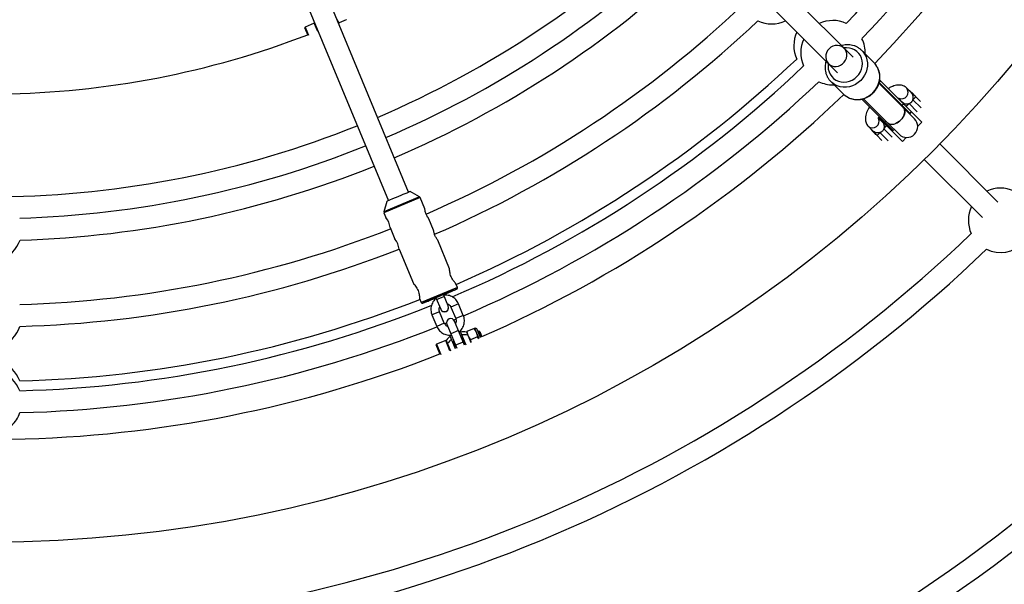
# Model space of a CAD drawing. Units: millimetres. Extents: x -3500 to 3500, y -3500 to 3500.
# Drawn here: x 22 to 740, y -1003 to -591 of the extents above; entities that cross this region are included whole.
import ezdxf

# ---------------------------------------------------------------- set-up
doc = ezdxf.new("R2010")
doc.units = ezdxf.units.MM

msp = doc.modelspace()

# ---------------------------------------------------------------- linework, layer by layer
at = {"color": 7, "linetype": 'Continuous', "lineweight": 25}
for p, q in [((630, -618.68), (147.63, -136.32)), ((136.33, -147.65), (618.68, -630)), ((305.74, -717.23), (170.11, -389.78)), ((155.33, -395.91), (290.96, -723.35)), ((236.96, -593.93), (230.29, -596.69)), ((237.44, -594.13), (236.96, -593.93)), ((239.45, -599.94), (236.96, -593.93)), ((260.27, -591.31), (254.98, -593.5)), ((254.98, -593.5), (255.05, -593.77)), ((260.37, -591.46), (260.27, -591.31)), ((230.29, -596.69), (230.08, -597.2)), ((232.42, -602.85), (230.08, -597.2)), ((230.29, -596.69), (232.78, -602.7)), ((636.27, -613.65), (636.44, -613.82)), ((645.4, -622.77), (636.44, -613.82)), ((613.82, -636.44), (622.77, -645.4)), ((615.39, -638.89), (616.24, -638.87)), ((674.91, -663.6), (648.94, -637.62)), ((650.23, -636.09), (649.17, -637.15)), ((671.73, -659.71), (649.17, -637.15)), ((680.13, -665.99), (649.44, -635.3)), ((672.57, -644.64), (669.03, -641.1)), ((671.24, -642.96), (671.77, -643.49)), ((659.36, -672.08), (636.5, -649.23)), ((637.27, -649.05), (636.8, -649.52)), ((637.65, -648.97), (655.48, -666.8)), ((663.1, -648.6), (665.86, -651.36)), ((665.67, -653.65), (666.73, -652.59)), ((675.67, -647.38), (679.36, -651.08)), ((667.07, -655.79), (666.69, -655.51)), ((671.73, -659.71), (672.79, -658.65)), ((651.36, -665.85), (648.6, -663.1)), ((648.64, -662.78), (665.99, -680.13)), ((655.49, -666.8), (663.6, -674.91)), ((677.25, -668.87), (680.13, -665.99)), ((641.1, -669.03), (644.65, -672.58)), ((643.49, -671.77), (642.96, -671.24)), ((659.36, -672.08), (660.06, -671.38)), ((651.08, -679.36), (647.38, -675.67)), ((665.99, -680.13), (668.87, -677.25)), ((735.69, -724.38), (693.29, -681.98)), ((681.98, -693.29), (724.38, -735.69)), ((313.77, -720.66), (306.9, -716.76)), ((289.83, -723.83), (287.74, -731.45)), ((317.57, -729.28), (314.2, -721.15)), ((287.78, -732.1), (289.23, -735.62)), ((324, -744.8), (320.6, -736.61)), ((292.28, -742.96), (295.74, -751.32)), ((335.67, -772.99), (327.03, -752.13)), ((298.78, -758.66), (309.22, -783.86)), ((341.32, -786.61), (340.06, -783.59)), ((313.71, -794.69), (314.89, -797.56)), ((316.21, -798.1), (325.71, -794.18)), ((325.28, -794.32), (324.97, -794.45)), ((324.98, -794.48), (324.97, -794.45)), ((324.98, -794.48), (325.71, -794.17)), ((331.68, -791.67), (325.28, -794.32)), ((325.7, -794.15), (329.15, -802.48)), ((334.69, -800.18), (331.24, -791.85)), ((331.25, -791.88), (332, -791.57)), ((331.99, -791.54), (331.68, -791.67)), ((331.99, -791.54), (332, -791.57)), ((331.8, -812.76), (328.34, -804.42)), ((336.66, -800.98), (340.11, -809.31)), ((345.65, -807.02), (342.2, -798.68)), ((322.8, -806.72), (326.25, -815.05)), ((338.7, -810.36), (340.25, -809.71)), ((346.49, -828.66), (339.29, -811.27)), ((331.97, -813.14), (333.51, -812.5)), ((333.74, -813.56), (340.95, -830.96)), ((353.63, -816.69), (348.33, -818.89)), ((348.33, -818.89), (348.78, -820.63)), ((357.14, -823.96), (354.06, -816.51)), ((358.29, -823.25), (355.8, -817.23)), ((357.05, -818.86), (356.81, -818.96)), ((356.99, -818.55), (356.94, -818.9)), ((357.63, -818.9), (357.04, -818.52)), ((357.63, -818.9), (359.16, -822.61)), ((332.8, -825.32), (326.13, -828.08)), ((333.31, -825.53), (332.8, -825.32)), ((335.92, -832.84), (332.8, -825.32)), ((333.2, -825.27), (336.41, -832.99)), ((340.02, -831.53), (336.19, -822.29)), ((338.72, -825.57), (338.6, -825.62)), ((343.72, -819.17), (347.55, -828.41)), ((344.36, -823.25), (344.33, -823.46)), ((344.51, -823.17), (344.37, -823.23)), ((345.4, -823.68), (345.27, -823.74)), ((345.44, -823.32), (345.39, -823.69)), ((347.9, -819.06), (351.14, -826.89)), ((356.11, -822.7), (350.82, -824.89)), ((350.82, -824.89), (351.24, -826.55)), ((357.04, -824.06), (356.11, -822.7)), ((358.25, -823.09), (358.1, -822.78)), ((326.13, -828.08), (325.92, -828.59)), ((328.83, -835.6), (325.92, -828.59)), ((326.13, -828.08), (329.21, -835.52)), ((338.47, -826.55), (338.34, -826.61))]:
    msp.add_line(p, q, dxfattribs=at)
at = {"color": 8, "linetype": 'Continuous', "lineweight": 25}
for p, q in [((670.89, -652.51), (676.91, -658.52)), ((679.74, -655.7), (673.72, -649.68)), ((653.3, -666.03), (654.01, -665.32)), ((649.68, -673.72), (655.7, -679.74)), ((658.52, -676.91), (652.51, -670.89)), ((313.77, -720.66), (287.74, -731.45)), ((314.2, -721.15), (287.78, -732.1)), ((341.32, -786.61), (314.89, -797.56)), ((331.82, -793.25), (326.28, -795.55)), ((316.2, -798.1), (316.21, -798.1)), ((328.34, -804.42), (322.8, -806.72)), ((342.2, -798.68), (336.66, -800.98)), ((345.65, -807.02), (340.11, -809.31)), ((331.8, -812.76), (326.25, -815.05)), ((342.15, -818.18), (336.6, -820.47)), ((345.6, -826.51), (340.06, -828.81))]:
    msp.add_line(p, q, dxfattribs=at)
at = {"color": 7, "linetype": 'Continuous', "lineweight": 25, "flags": 128}
for points in [[(612.51, -612.51), (611.41, -613.85), (610.62, -615.37), (610.15, -617), (610.05, -618.67), (610.3, -620.3), (610.9, -621.8), (611.82, -623.12), (613.02, -624.19), (614.44, -624.95), (616.02, -625.38), (617.68, -625.46), (619.34, -625.17), (620.93, -624.54), (622.36, -623.59), (623.59, -622.36), (624.54, -620.93), (625.17, -619.34), (625.46, -617.68), (625.38, -616.02), (624.95, -614.44), (624.19, -613.02), (623.12, -611.82), (621.8, -610.9), (620.3, -610.3), (618.67, -610.05), (617, -610.15), (615.37, -610.62), (613.85, -611.41), (612.51, -612.51)], [(666.8, -655.48), (667.32, -656.18), (667.66, -657.03), (667.8, -658), (667.73, -659.07), (667.47, -660.2), (667.01, -661.36), (666.38, -662.51), (665.58, -663.62), (664.66, -664.66), (663.62, -665.58), (662.51, -666.38), (661.36, -667.01), (660.2, -667.47), (659.07, -667.73), (658, -667.8), (657.03, -667.66), (656.18, -667.32), (655.48, -666.8), (655.48, -666.8)], [(655.5, -666.65), (656.07, -667.26), (657.79, -667.79), (659.88, -667.56), (662.11, -666.62), (664.24, -665.05), (666.02, -663.05), (667.24, -660.83), (667.78, -658.65), (667.57, -656.74), (667.07, -655.79), (667.07, -655.79)], [(669.41, -658.1), (670.33, -658.59), (671.73, -659.71)], [(306.9, -716.76), (306.9, -716.76), (306.73, -716.82), (306.25, -717.02), (305.46, -717.35), (304.4, -717.78), (303.1, -718.32), (301.63, -718.93), (300.03, -719.59), (298.36, -720.28), (296.7, -720.97), (295.1, -721.63), (293.62, -722.25), (292.33, -722.78), (291.27, -723.22), (290.48, -723.55), (289.99, -723.76), (289.83, -723.83)], [(331.26, -791.88), (331.51, -791.78), (333.43, -790.98), (335.21, -790.24), (336.81, -789.58), (338.19, -789), (339.3, -788.54), (340.11, -788.2), (340.61, -787.99), (340.77, -787.92), (340.61, -787.99), (340.11, -788.19), (339.29, -788.53), (338.18, -788.98), (336.8, -789.55), (335.2, -790.21), (333.42, -790.95), (331.5, -791.74), (329.49, -792.57), (327.46, -793.41), (325.46, -794.24), (323.54, -795.04), (321.76, -795.78), (320.16, -796.45), (318.79, -797.02), (317.68, -797.48), (316.86, -797.82), (316.37, -798.03), (316.2, -798.1), (316.2, -798.1)], [(332, -791.57), (333.6, -790.9), (335.01, -790.32), (336.16, -789.84), (337.02, -789.48), (337.55, -789.26), (337.73, -789.18), (337.55, -789.25), (337.02, -789.47), (336.16, -789.82), (335, -790.3), (333.6, -790.88), (331.99, -791.54)], [(324.97, -794.45), (323.37, -795.12), (321.96, -795.7), (320.81, -796.18), (319.95, -796.54), (319.43, -796.76), (319.25, -796.84), (319.43, -796.77), (319.96, -796.55), (320.81, -796.2), (321.97, -795.72), (323.38, -795.14), (324.98, -794.48)]]:
    msp.add_lwpolyline(points, dxfattribs=at)
at = {"color": 8, "linetype": 'Continuous', "lineweight": 25, "flags": 128}
for points in [[(611.96, -623.27), (611.8, -625.33), (611.98, -627.37), (612.5, -629.33), (613.33, -631.16), (614.47, -632.8), (615.88, -634.21), (617.52, -635.35), (619.35, -636.19), (621.31, -636.7), (623.36, -636.88), (625.43, -636.72), (627.47, -636.22), (629.42, -635.39), (631.24, -634.27), (632.87, -632.87), (634.27, -631.24), (635.39, -629.42), (636.22, -627.47), (636.72, -625.43), (636.88, -623.36), (636.7, -621.31), (636.19, -619.35), (635.35, -617.52), (634.21, -615.88), (632.8, -614.47), (631.16, -613.33), (629.33, -612.5), (627.37, -611.98), (625.33, -611.8), (623.27, -611.96)], [(636.44, -613.82), (637.2, -614.63), (638.5, -616.44), (639.5, -618.43), (640.18, -620.58), (640.52, -622.83), (640.52, -625.13), (640.18, -627.43), (639.5, -629.68), (638.5, -631.83), (637.2, -633.83), (635.63, -635.63), (633.83, -637.2), (631.83, -638.5), (629.68, -639.5), (627.43, -640.18), (625.13, -640.52), (622.83, -640.52), (620.58, -640.18), (618.43, -639.5), (616.44, -638.5), (614.63, -637.2), (613.76, -636.39)], [(622.77, -645.4), (623.59, -646.15), (625.39, -647.45), (627.39, -648.45), (629.54, -649.13), (631.79, -649.48), (634.09, -649.48), (636.39, -649.13), (638.64, -648.45), (640.78, -647.45), (642.78, -646.15), (644.58, -644.58), (646.15, -642.78), (647.45, -640.78), (648.45, -638.64), (649.13, -636.39), (649.48, -634.09), (649.48, -631.79), (649.13, -629.54), (648.45, -627.39), (647.45, -625.39), (646.15, -623.59), (645.4, -622.77)], [(664.03, -652.71), (664.7, -652.97), (665.67, -653.65)]]:
    msp.add_lwpolyline(points, dxfattribs=at)
at = {"color": 7, "linetype": 'Continuous', "lineweight": 25}
for radius in [3500, 972.5]:
    msp.add_circle((0, 0), radius, dxfattribs=at)
for centre, radius, start, end in [((0, 0), 862.29, 316.4615, 336.96249), ((0, 0), 878.29, 316.44812, 336.81651), ((0, 0), 897.5, 316.0185, 336.48011), ((0, 0), 720.5, 293.13619, 314.3688), ((0, 0), 736.42, 293.12244, 313.2899), ((0, 0), 752.42, 293.1092, 313.30843), ((0, 0), 799.35, 293.48599, 313.42407), ((0, 0), 815.35, 293.4684, 313.43947), ((570.88, -570.88), 23.5, 244.11362, 295.0972), ((615.39, -615.39), 23.5, 65.63162, 115.0972), ((0, 0), 645.5, 270.71011, 291.08188), ((610.3, -610.3), 23.5, 154.9028, 204.3617), ((615.39, -615.39), 23.5, 154.9028, 204.36838), ((615.39, -615.39), 23.5, 357.91018, 25.82268), ((0, 0), 855.09, 293.45889, 313.52626), ((0, 0), 862.29, 293.04019, 313.5385), ((0, 0), 878.29, 293.18508, 313.55188), ((615.39, -615.39), 23.5, 244.17732, 270), ((0, 0), 897.5, 293.58693, 313.98071), ((663.69, -646.36), 9.46, 301.2126, 319.51644), ((667.58, -642.48), 9.46, 310.48356, 328.7874), ((669.26, -669.26), 8, 225, 45), ((0, 0), 720.5, 270.63619, 291.86381), ((642.48, -667.58), 9.46, 301.2126, 319.51644), ((646.36, -663.69), 9.46, 310.48356, 328.7874), ((0, 0), 736.42, 271.7101, 291.87756), ((0, 0), 752.42, 271.69157, 291.8908), ((737.64, -737.64), 23.5, 65.51147, 115.0972), ((737.64, -737.64), 23.5, 154.9028, 204.48853), ((737.64, -737.64), 23.5, 244.29645, 25.70355), ((277.78, -744.63), 14.59, 6.59037, 38.19382), ((0, 0), 799.35, 271.57593, 291.47567), ((0, -744.42), 23.5, 289.9028, 340.93353), ((0, 0), 1035.18, 271.21832, 313.78168), ((284.29, -760.34), 14.59, 6.59037, 38.19382), ((0, 0), 1051.18, 271.20903, 313.79097), ((0, 0), 815.35, 271.56053, 291.49696), ((0, 0), 855.09, 271.47374, 291.54245), ((0, 0), 862.29, 271.4615, 291.97024), ((331.92, -801.33), 3, 202.5, 22.5), ((336.51, -812.42), 3, 22.5, 202.5), ((0, -807.35), 23.5, 289.9028, 340.88638), ((0, 0), 878.29, 271.44812, 291.81619), ((354.57, -817.75), 1.33, 22.5, 112.5), ((345.86, -834.99), 15.96, 127.29424, 142.48221), ((345.86, -834.99), 13.82, 129.64544, 147.73536), ((345.86, -834.99), 15.96, 82.51779, 97.70576), ((345.86, -834.99), 13.82, 77.26464, 95.35456), ((0, 0), 897.5, 271.01828, 291.48011), ((0, -863.09), 23.5, 20.6383, 70.0972), ((0, -870.29), 23.5, 20.63162, 70.0972), ((0, 0), 1215.27, 271.03836, 313.96164), ((0, -870.29), 23.5, 312.91018, 340.82268), ((0, 0), 1231.27, 271.03161, 313.96839)]:
    msp.add_arc(centre, radius, start, end, dxfattribs=at)
at = {"color": 8, "linetype": 'Continuous', "lineweight": 25}
for centre, radius, start, end in [((665.41, -644.24), 4.79, 245.0893, 41.06709), ((670.51, -644.77), 1.8, 45.60726, 75.56108), ((644.24, -665.41), 4.79, 228.94079, 24.63391), ((644.77, -670.51), 1.8, 194.43892, 224.39274), ((331.92, -801.33), 3, 202.50004, 22.49996), ((331.92, -801.33), 3, 202.50004, 22.49996)]:
    msp.add_arc(centre, radius, start, end, dxfattribs=at)
at = {"color": 7, "linetype": 'Continuous', "lineweight": 25}
for points, knots in [([(253.46, -591), (253.62, -591.35), (254.04, -592.23), (254.62, -593.03), (254.98, -593.5)], [0, 0, 0, 0, 0.396976, 1, 1, 1, 1]), ([(636.26, -613.65), (636.23, -613.62), (635.73, -613.06), (634.55, -612.19), (632.73, -611.08), (630.75, -610.28), (628.66, -609.76), (626.5, -609.54), (624.32, -609.65), (622.66, -609.9), (621.78, -610.21), (621.59, -610.27)], [0, 0, 0, 0, 0.008822, 0.144774, 0.280648, 0.416567, 0.552655, 0.689008, 0.825684, 0.962702, 1, 1, 1, 1]), ([(610.26, -621.58), (610.09, -622.2), (609.73, -623.53), (609.55, -625.64), (609.64, -627.84), (610.05, -629.97), (610.75, -632.02), (611.75, -633.91), (612.77, -635.37), (613.53, -636.11), (613.79, -636.36)], [0, 0, 0, 0, 0.118066, 0.254633, 0.390943, 0.526926, 0.662538, 0.797772, 0.932665, 1, 1, 1, 1]), ([(622.32, -644.88), (622.7, -645.29), (623.56, -646.21), (625.16, -647.37), (627.03, -648.39), (629.05, -649.12), (631.16, -649.55), (633.33, -649.68), (635.52, -649.5), (637.68, -649.01), (639.77, -648.24), (641.75, -647.18), (643.58, -645.86), (645.23, -644.3), (646.65, -642.54), (647.83, -640.61), (648.73, -638.55), (649.34, -636.4), (649.64, -634.2), (649.63, -632), (649.32, -629.84), (648.69, -627.76), (647.78, -625.82), (646.64, -624.08), (645.7, -623.11), (645.25, -622.64)], [0, 0, 0, 0, 0.034265, 0.077924, 0.121566, 0.165234, 0.208967, 0.252791, 0.296722, 0.340762, 0.384907, 0.429142, 0.473453, 0.517822, 0.562234, 0.606664, 0.651091, 0.695493, 0.739845, 0.78412, 0.828295, 0.872352, 0.916286, 0.960104, 1, 1, 1, 1]), ([(669.03, -641.1), (668.68, -640.79), (667.97, -640.16), (666.71, -639.52), (665.35, -639.12), (663.92, -638.96), (662.39, -639.04), (660.72, -639.36), (658.91, -639.95), (657.22, -640.69), (656.13, -641.32), (655.71, -641.57)], [0, 0, 0, 0, 0.095534, 0.194058, 0.292785, 0.395541, 0.506489, 0.629668, 0.765999, 0.909132, 1, 1, 1, 1]), ([(671.77, -643.49), (672.08, -643.8), (672.29, -644), (672.53, -644.24), (672.59, -644.31), (672.71, -644.43), (672.76, -644.47), (672.84, -644.56), (672.87, -644.59), (672.95, -644.67), (673, -644.72), (673.11, -644.83), (673.17, -644.88), (673.29, -645), (673.34, -645.06), (673.51, -645.23), (673.62, -645.33), (673.93, -645.65), (674.13, -645.85), (674.55, -646.27), (674.77, -646.48), (675.21, -646.92), (675.43, -647.15), (675.67, -647.38)], [0, 0, 0, 0, 0.25, 0.25, 0.375, 0.375, 0.4375, 0.4375, 0.46875, 0.46875, 0.5, 0.5, 0.53125, 0.53125, 0.5625, 0.5625, 0.625, 0.625, 0.75, 0.75, 0.875, 0.875, 1, 1, 1, 1]), ([(673.72, -649.68), (673.86, -649.24), (673.93, -648.78), (673.96, -648.09), (673.95, -647.86), (673.9, -647.41), (673.87, -647.18), (673.76, -646.74), (673.7, -646.52), (673.54, -646.09), (673.45, -645.89), (673.24, -645.5), (673.12, -645.31), (672.86, -644.96), (672.72, -644.79), (672.57, -644.64)], [0, 0, 0, 0, 0.25, 0.25, 0.375, 0.375, 0.5, 0.5, 0.625, 0.625, 0.75, 0.75, 0.875, 0.875, 1, 1, 1, 1]), ([(662.82, -648.68), (663, -648.63), (663.36, -648.52), (663.63, -648.5), (663.6, -648.5), (663.59, -648.5)], [0, 0, 0, 0, 0.386591, 0.792814, 1, 1, 1, 1]), ([(665.9, -651.33), (665.99, -651.44), (666.37, -651.9), (667.41, -652.42), (668.87, -652.79), (670.09, -652.74), (670.75, -652.55), (670.89, -652.51)], [0, 0, 0, 0, 0.0901914, 0.3528603, 0.6233844, 0.9198988, 1, 1, 1, 1]), ([(670.89, -652.51), (671.22, -652.4), (671.53, -652.26), (671.98, -651.99), (672.13, -651.89), (672.4, -651.68), (672.66, -651.45), (672.89, -651.19), (673.1, -650.92), (673.2, -650.77), (673.47, -650.33), (673.61, -650.01), (673.72, -649.68)], [0, 0, 0, 0, 0.25, 0.25, 0.375, 0.375, 0.5, 0.625, 0.625, 0.75, 0.75, 1, 1, 1, 1]), ([(642.1, -654.83), (641.82, -655.27), (641.14, -656.36), (640.29, -658.1), (639.54, -660.06), (639.09, -661.93), (638.95, -663.66), (639.08, -665.18), (639.47, -666.57), (640.11, -667.9), (640.76, -668.64), (641.1, -669.03)], [0, 0, 0, 0, 0.089114, 0.220064, 0.355691, 0.49731, 0.611191, 0.713766, 0.80928, 0.900916, 1, 1, 1, 1]), ([(648.5, -663.6), (648.5, -663.61), (648.5, -663.63), (648.52, -663.34), (648.69, -662.77), (648.87, -662.23), (649.05, -661.86), (649.08, -661.81)], [0, 0, 0, 0, 0.131647, 0.393084, 0.664662, 0.95344, 1, 1, 1, 1]), ([(651.36, -665.85), (651.66, -666.16), (651.92, -666.51), (652.24, -667.1), (652.33, -667.31), (652.49, -667.73), (652.55, -667.95), (652.65, -668.4), (652.69, -668.62), (652.73, -669.08), (652.74, -669.31), (652.73, -669.77), (652.7, -670), (652.63, -670.45), (652.57, -670.67), (652.51, -670.89)], [0, 0, 0, 0, 0.25, 0.25, 0.375, 0.375, 0.5, 0.5, 0.625, 0.625, 0.75, 0.75, 0.875, 0.875, 1, 1, 1, 1]), ([(647.38, -675.67), (646.92, -675.2), (646.48, -674.77), (645.86, -674.14), (645.66, -673.94), (645.34, -673.63), (645.24, -673.52), (645.07, -673.35), (645.01, -673.3), (644.9, -673.18), (644.84, -673.12), (644.73, -673.01), (644.68, -672.96), (644.6, -672.88), (644.56, -672.85), (644.48, -672.76), (644.43, -672.72), (644.31, -672.6), (644.25, -672.53), (644.09, -672.37), (644, -672.28), (643.77, -672.06), (643.64, -671.93), (643.49, -671.77)], [0, 0, 0, 0, 0.25, 0.25, 0.375, 0.375, 0.4375, 0.4375, 0.46875, 0.46875, 0.5, 0.5, 0.53125, 0.53125, 0.5625, 0.5625, 0.625, 0.625, 0.75, 0.75, 0.875, 0.875, 1, 1, 1, 1]), ([(649.68, -673.72), (649.32, -673.81), (648.43, -674.02), (646.94, -673.88), (645.53, -673.37), (644.92, -672.77), (644.68, -672.53)], [0, 0, 0, 0, 0.201213, 0.497548, 0.806483, 1, 1, 1, 1]), ([(652.51, -670.89), (652.45, -671.05), (652.39, -671.22), (652.25, -671.53), (652.17, -671.69), (651.9, -672.14), (651.69, -672.41), (651.32, -672.78), (651.19, -672.89), (650.92, -673.11), (650.77, -673.2), (650.48, -673.38), (650.32, -673.46), (650.01, -673.6), (649.84, -673.67), (649.68, -673.72)], [0, 0, 0, 0, 0.125, 0.125, 0.25, 0.25, 0.5, 0.5, 0.625, 0.625, 0.75, 0.75, 0.875, 0.875, 1, 1, 1, 1]), ([(314.2, -721.15), (314.14, -721.04), (314.03, -720.85), (313.85, -720.7), (313.76, -720.66), (313.75, -720.66)], [0, 0, 0, 0, 0.537694, 0.970942, 1, 1, 1, 1]), ([(287.75, -731.43), (287.73, -731.51), (287.68, -731.71), (287.7, -731.95), (287.78, -732.07), (287.79, -732.09)], [0, 0, 0, 0, 0.382005, 0.90493, 1, 1, 1, 1]), ([(318.55, -733.15), (318.4, -732.74), (318.08, -731.92), (317.79, -730.76), (317.63, -729.85), (317.56, -729.3), (317.56, -729.29), (317.56, -729.29)], [0, 0, 0, 0, 0.209065, 0.417928, 0.632, 0.849796, 1, 1, 1, 1]), ([(320.59, -736.61), (320.58, -736.59), (320.55, -736.56), (320.19, -736.09), (319.66, -735.31), (319.06, -734.29), (318.71, -733.51), (318.55, -733.15)], [0, 0, 0, 0, 0.176252, 0.382853, 0.595437, 0.813204, 1, 1, 1, 1]), ([(324.98, -748.67), (324.82, -748.26), (324.51, -747.44), (324.22, -746.28), (324.06, -745.37), (323.99, -744.82), (323.99, -744.81), (323.99, -744.81)], [0, 0, 0, 0, 0.209065, 0.417928, 0.632, 0.849796, 1, 1, 1, 1]), ([(327.02, -752.13), (327.01, -752.11), (326.98, -752.08), (326.62, -751.61), (326.09, -750.83), (325.49, -749.81), (325.14, -749.03), (324.98, -748.67)], [0, 0, 0, 0, 0.176252, 0.382853, 0.595437, 0.813204, 1, 1, 1, 1]), ([(336.73, -778.76), (336.52, -778.18), (336.09, -777.01), (335.79, -775.32), (335.67, -773.94), (335.65, -773.05), (335.65, -773.02), (335.65, -773)], [0, 0, 0, 0, 0.202552, 0.404678, 0.617585, 0.839007, 1, 1, 1, 1]), ([(340.04, -783.6), (340.04, -783.61), (340.05, -783.61), (339.56, -783.11), (338.74, -782.17), (337.73, -780.79), (337.06, -779.53), (336.77, -778.84), (336.73, -778.76)], [0, 0, 0, 0, 0.130931, 0.328476, 0.534912, 0.754509, 0.971853, 1, 1, 1, 1]), ([(309.25, -783.85), (309.24, -783.84), (309.19, -783.79), (309.6, -784.2), (310.36, -785.04), (311.37, -786.35), (312.36, -788.03), (313.07, -789.86), (313.48, -791.6), (313.66, -793.15), (313.71, -794.3), (313.71, -794.68), (313.71, -794.69), (313.71, -794.69)], [0, 0, 0, 0, 0.044218, 0.142688, 0.24426, 0.352948, 0.462943, 0.564585, 0.661758, 0.764746, 0.875003, 0.98318, 1, 1, 1, 1]), ([(340.94, -787.83), (340.95, -787.82), (341.03, -787.77), (341.19, -787.62), (341.34, -787.36), (341.41, -787.03), (341.39, -786.76), (341.32, -786.64), (341.3, -786.62)], [0, 0, 0, 0, 0.02721, 0.233933, 0.441929, 0.694273, 0.952935, 1, 1, 1, 1]), ([(325.88, -794.57), (325.45, -794.96), (324.56, -795.74), (323.5, -797.2), (322.68, -798.84), (322.16, -800.59), (321.95, -802.41), (322.06, -804.23), (322.39, -805.67), (322.71, -806.48), (322.8, -806.72)], [0, 0, 0, 0, 0.128464, 0.264143, 0.399822, 0.535501, 0.67118, 0.806859, 0.942538, 1, 1, 1, 1]), ([(342.2, -798.68), (342.05, -798.34), (341.64, -797.45), (340.75, -796.12), (339.49, -794.79), (338.02, -793.71), (336.38, -792.89), (334.63, -792.38), (332.95, -792.15), (331.89, -792.25), (331.43, -792.29)], [0, 0, 0, 0, 0.083885, 0.219315, 0.354849, 0.490384, 0.625919, 0.761454, 0.896988, 1, 1, 1, 1]), ([(314.89, -797.56), (314.95, -797.67), (315.06, -797.86), (315.3, -798.05), (315.54, -798.15), (315.74, -798.18), (315.91, -798.18), (316.02, -798.16), (316.09, -798.14), (316.12, -798.13), (316.15, -798.12), (316.16, -798.12), (316.17, -798.11)], [0, 0, 0, 0, 0.206651, 0.373161, 0.511822, 0.628847, 0.724385, 0.794015, 0.833733, 0.866453, 0.911747, 1, 1, 1, 1]), ([(328.34, -804.42), (328.29, -804.27), (328.09, -803.75), (327.96, -802.8), (328.05, -801.7), (328.34, -801.07), (328.46, -800.81)], [0, 0, 0, 0, 0.129356, 0.448034, 0.76749, 1, 1, 1, 1]), ([(334, -798.5), (334.24, -798.58), (334.86, -798.8), (335.69, -799.47), (336.32, -800.25), (336.57, -800.8), (336.66, -800.98)], [0, 0, 0, 0, 0.204848, 0.522343, 0.839837, 1, 1, 1, 1]), ([(340.11, -809.31), (340.17, -809.46), (340.36, -809.99), (340.5, -810.94), (340.4, -812.05), (340.11, -812.68), (339.99, -812.96)], [0, 0, 0, 0, 0.1283683, 0.4446136, 0.7616314, 1, 1, 1, 1]), ([(342.56, -819.18), (343, -818.79), (343.89, -818), (344.95, -816.53), (345.77, -814.9), (346.29, -813.15), (346.5, -811.33), (346.39, -809.5), (346.06, -808.06), (345.75, -807.26), (345.65, -807.02)], [0, 0, 0, 0, 0.129854, 0.265317, 0.40078, 0.536242, 0.671705, 0.807168, 0.94263, 1, 1, 1, 1]), ([(326.25, -815.05), (326.41, -815.4), (326.81, -816.29), (327.71, -817.62), (328.96, -818.94), (330.44, -820.03), (332.07, -820.85), (333.83, -821.36), (335.49, -821.58), (336.55, -821.49), (337.01, -821.45)], [0, 0, 0, 0, 0.084017, 0.219661, 0.355409, 0.491158, 0.626907, 0.762656, 0.898405, 1, 1, 1, 1]), ([(334.43, -815.23), (334.2, -815.15), (333.59, -814.93), (332.76, -814.27), (332.13, -813.48), (331.88, -812.94), (331.8, -812.76)], [0, 0, 0, 0, 0.198888, 0.518762, 0.838637, 1, 1, 1, 1]), ([(347.9, -819.06), (347.9, -819.06), (347.94, -819.05), (348.05, -819), (348.1, -818.98), (348.21, -818.94), (348.27, -818.91), (348.33, -818.89)], [0, 0, 0, 0, 0.5, 0.5, 0.75, 0.75, 1, 1, 1, 1]), ([(354.06, -816.51), (354.06, -816.51), (354.02, -816.53), (353.91, -816.58), (353.86, -816.6), (353.75, -816.64), (353.69, -816.67), (353.63, -816.69)], [0, 0, 0, 0, 0.5, 0.5, 0.75, 0.75, 1, 1, 1, 1]), ([(355.3, -819.52), (355.1, -819.02), (354.85, -818.53), (354.28, -817.58), (353.96, -817.13), (353.63, -816.69)], [0, 0, 0, 0, 0.5, 0.5, 1, 1, 1, 1]), ([(356.83, -818.97), (356.71, -818.87), (356.56, -818.76), (356.4, -818.64), (356.37, -818.62)], [0, 0, 0, 0, 0.816486, 1, 1, 1, 1]), ([(358.95, -822.72), (358.95, -822.72), (358.8, -822.42), (358.43, -821.67), (357.91, -820.6), (357.44, -819.65), (357.08, -819), (356.99, -818.93), (356.95, -818.9)], [0, 0, 0, 0, 0.003097, 0.1847681, 0.3906119, 0.5900268, 0.7976766, 1, 1, 1, 1]), ([(357.02, -818.54), (357.02, -818.53), (357.02, -818.5), (357.19, -818.83), (357.51, -819.48), (357.92, -820.4), (358.39, -821.42), (358.76, -822.23), (358.93, -822.62), (358.97, -822.7)], [0, 0, 0, 0, 0.060815, 0.245577, 0.424454, 0.603326, 0.78017, 0.950615, 1, 1, 1, 1]), ([(338.59, -825.64), (338.57, -825.8), (338.53, -826.1), (338.48, -826.41), (338.46, -826.56)], [0, 0, 0, 0, 0.5107062, 1, 1, 1, 1]), ([(339.06, -826.39), (338.96, -826.2), (338.72, -825.74), (338.58, -825.52), (338.6, -825.66), (338.6, -825.69)], [0, 0, 0, 0, 0.360072, 0.888412, 1, 1, 1, 1]), ([(346.76, -828), (346.57, -827.6), (346.16, -826.75), (345.51, -825.39), (344.93, -824.18), (344.53, -823.43), (344.35, -823.13), (344.37, -823.27), (344.38, -823.3)], [0, 0, 0, 0, 0.169746, 0.368936, 0.561922, 0.762855, 0.958648, 1, 1, 1, 1]), ([(346.9, -827.94), (346.71, -827.54), (346.3, -826.69), (345.66, -825.32), (345.09, -824.13), (344.65, -823.31), (344.56, -823.22), (344.51, -823.17)], [0, 0, 0, 0, 0.176998, 0.384798, 0.586126, 0.795744, 1, 1, 1, 1]), ([(345.28, -823.75), (345.16, -823.66), (344.91, -823.47), (344.66, -823.28), (344.54, -823.18)], [0, 0, 0, 0, 0.499832, 1, 1, 1, 1]), ([(346.89, -826.83), (346.85, -826.74), (346.63, -826.29), (346.21, -825.44), (345.75, -824.5), (345.41, -823.89), (345.33, -823.82), (345.3, -823.8)], [0, 0, 0, 0, 0.059374, 0.314234, 0.561134, 0.81823, 1, 1, 1, 1]), ([(346.01, -824.69), (345.98, -824.63), (345.78, -824.24), (345.53, -823.8), (345.44, -823.72), (345.4, -823.68)], [0, 0, 0, 0, 0.096298, 0.55402, 1, 1, 1, 1]), ([(349.14, -822.07), (349.35, -822.57), (349.6, -823.05), (350.17, -824), (350.48, -824.45), (350.82, -824.89)], [0, 0, 0, 0, 0.5, 0.5, 1, 1, 1, 1]), ([(356.11, -822.7), (356.04, -822.15), (355.94, -821.6), (355.68, -820.54), (355.51, -820.02), (355.3, -819.52)], [0, 0, 0, 0, 0.5, 0.5, 1, 1, 1, 1]), ([(358.8, -822.78), (358.64, -822.45), (358.3, -821.76), (357.76, -820.66), (357.29, -819.72), (356.96, -819.11), (356.88, -819.04), (356.85, -819.01)], [0, 0, 0, 0, 0.1954568, 0.4134456, 0.6246261, 0.8445274, 1, 1, 1, 1]), ([(358.39, -823.03), (358.22, -822.68), (357.84, -821.87), (357.32, -820.77), (357.05, -820.23), (356.97, -820.07)], [0, 0, 0, 0, 0.348465, 0.805729, 1, 1, 1, 1]), ([(338.36, -826.62), (338.23, -826.53), (338.05, -826.39), (337.87, -826.25), (337.82, -826.21)], [0, 0, 0, 0, 0.69615, 1, 1, 1, 1]), ([(339.97, -830.81), (339.78, -830.41), (339.37, -829.55), (338.74, -828.23), (338.3, -827.29), (338.15, -827.02), (338.14, -826.99)], [0, 0, 0, 0, 0.290527, 0.631817, 0.962478, 1, 1, 1, 1]), ([(340.39, -830.57), (340.39, -830.56), (340.23, -830.24), (339.83, -829.42), (339.28, -828.32), (338.82, -827.37), (338.48, -826.76), (338.4, -826.69), (338.37, -826.67)], [0, 0, 0, 0, 0.004423, 0.216666, 0.428908, 0.634521, 0.848626, 1, 1, 1, 1]), ([(340.53, -830.5), (340.51, -830.45), (340.35, -830.12), (339.96, -829.33), (339.43, -828.26), (338.96, -827.3), (338.6, -826.66), (338.51, -826.59), (338.47, -826.55)], [0, 0, 0, 0, 0.0278016, 0.2049707, 0.4057134, 0.6001865, 0.8026905, 1, 1, 1, 1]), ([(339.83, -830.87), (339.64, -830.47), (339.43, -830.04), (339.23, -829.61), (339.21, -829.57)], [0, 0, 0, 0, 0.916362, 1, 1, 1, 1]), ([(346.31, -828.11), (346.29, -828.06), (346.2, -827.88), (346.09, -827.67), (346.01, -827.5)], [0, 0, 0, 0, 0.249183, 1, 1, 1, 1])]:
    msp.add_open_spline(points, degree=3, knots=knots, dxfattribs=at)

doc.saveas('drawing.dxf')
